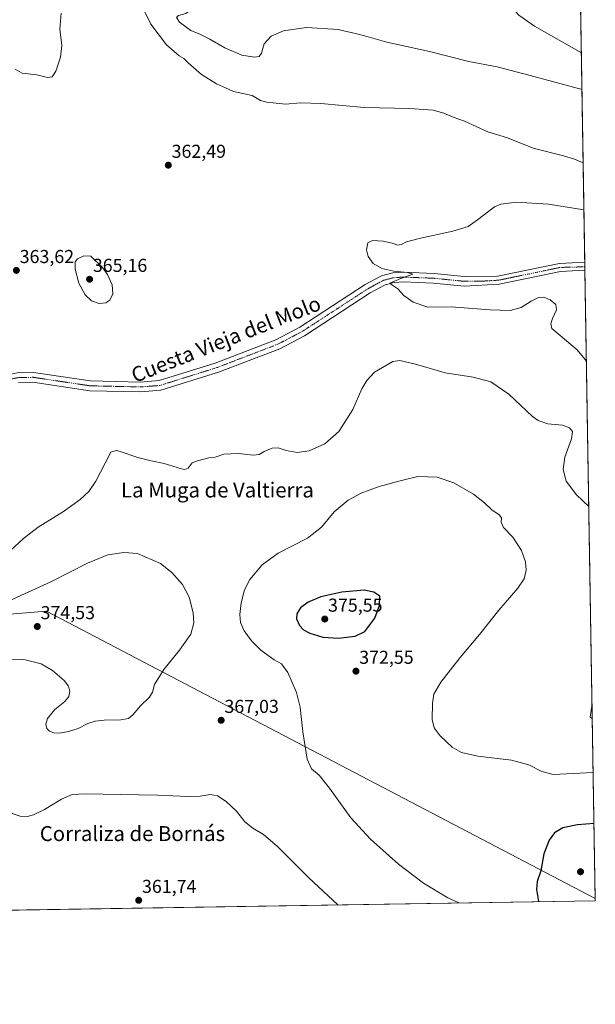
# Model space of a CAD drawing. Units: metres. Extents: x 611709 to 615184, y 4676117 to 4678485.
# Drawn here: x 614876 to 615184, y 4676117 to 4676644 of the extents above; entities that cross this region are included whole.
import ezdxf
from ezdxf.enums import TextEntityAlignment as Align

# ---------------------------------------------------------------- set-up
doc = ezdxf.new("R2010")
doc.units = ezdxf.units.M
doc.header["$MEASUREMENT"] = 0
doc.linetypes.add('TRAZO_Y_PUNTO', pattern=[1, 0.5, -0.25, 0, -0.25])
for name, color, linetype, lineweight in [('Carátula', 7, 'Continuous', 5), ('Comarca CxS', 133, 'Continuous', 0), ('Comunidad Autónoma CxS', 142, 'Continuous', 0), ('Cultivos herbáceos CxS', 92, 'Continuous', 0), ('Curva de nivel maestra', 36, 'Continuous', 30), ('Curva de nivel normal', 36, 'Continuous', 0), ('Espacio natural protegido', 2, 'Continuous', 13), ('Espacio natural protegido CxS', 2, 'Continuous', 0), ('Municipio', 9, 'Continuous', 13), ('Municipio CxS', 142, 'Continuous', 0), ('Pista no pavimentada', 254, 'Continuous', 13), ('Pista no pavimentada Cxs', 254, 'Continuous', 0), ('Pista pavimentada eje', 135, 'TRAZO_Y_PUNTO', 0), ('Provincia CxS', 1, 'Continuous', 0), ('Punto de cota en terreno', 7, 'Continuous', 0), ('Rótulo de punto de cota en terreno', 19, 'Continuous', 0), ('Texto cartográfico', 19, 'Continuous', 0)]:
    doc.layers.add(name, color=color, linetype=linetype, lineweight=lineweight)
doc.styles.add('Arial', font='txt', dxfattribs={"height": 0.2})

# ---------------------------------------------------------------- blocks, each defined once
blk = doc.blocks.new('*U156')
at = {"layer": 'Cultivos herbáceos CxS', "color": 92, "linetype": 'Continuous', "lineweight": 0}
blk.add_polyline3d([(615171.76, 4676913.95, 347.59), (615183.91, 4676172.14, 375.9), (614732.41, 4676164.85, 364.76), (614741.41, 4676215.37, 361.91), (614751.6, 4676248.87, 360.41), (614761.86, 4676281.48, 360.21), (614776.77, 4676330.75, 360.16), (614773.92, 4676343.09, 360.3), (614759.68, 4676344.04, 359.99), (614737.84, 4676345.94, 359.51), (614701.76, 4676355.43, 359.24), (614639.1, 4676379.17, 360.65), (614570.73, 4676400.06, 355.49), (614530.85, 4676421.9, 354.35), (614516.61, 4676435.19, 354.41), (614490.98, 4676446.59, 353.22), (614469.14, 4676456.08, 352.79), (614426.41, 4676475.07, 351.57), (614413.12, 4676485.52, 351.2), (614383.69, 4676498.81, 350.3), (614326.72, 4676526.35, 349.66)], dxfattribs=at)
blk = doc.blocks.new('*U160')
at = {"layer": 'Curva de nivel normal', "color": 36, "linetype": 'Continuous', "lineweight": 0}
for points in [[(615180.45, 4676383.3, 365), (615173.85, 4676389.54, 365), (615168.28, 4676396.82, 365), (615166.75, 4676403.14, 365), (615167.64, 4676409.64, 365), (615171.1, 4676419.54, 365), (615171.61, 4676423.39, 365), (615170.04, 4676425.48, 365), (615166.33, 4676426.78, 365), (615158.45, 4676427.61, 365), (615153.35, 4676429.29, 365), (615150.2, 4676431.56, 365), (615137.56, 4676443.51, 365), (615127.97, 4676450.1, 365), (615118.55, 4676452.6, 365), (615103.55, 4676454.97, 365), (615087.62, 4676459.52, 365), (615079.24, 4676461.5, 365), (615075.54, 4676460.96, 365), (615065.62, 4676455.2, 365), (615061.56, 4676450.82, 365), (615058.82, 4676446.24, 365), (615054.11, 4676435.25, 365), (615046.46, 4676423.49, 365), (615039.1, 4676416.9, 365), (615030.65, 4676413.1, 365), (615024.26, 4676412.21, 365), (615018.27, 4676413.36, 365), (615013.96, 4676414.72, 365), (615010.84, 4676414.48, 365), (615006.47, 4676412.73, 365), (615003.89, 4676411.14, 365), (615000.7, 4676410.71, 365), (614992.83, 4676411.74, 365), (614984.9, 4676411.32, 365), (614980.28, 4676409.77, 365), (614976.9, 4676409.28, 365), (614970.9, 4676407.72, 365), (614967.9, 4676406.64, 365), (614965.9, 4676403.89, 365), (614964.07, 4676403.19, 365), (614962.23, 4676403.55, 365), (614952.94, 4676406.4, 365), (614946, 4676407.7, 365), (614938.78, 4676409.52, 365), (614929.42, 4676412.83, 365), (614927.17, 4676413.27, 365), (614924.35, 4676412.42, 365), (614921.45, 4676406.57, 365), (614916.43, 4676396.89, 365), (614912.57, 4676391.37, 365), (614907.9, 4676386.99, 365), (614899.04, 4676380.65, 365), (614885.5, 4676372.21, 365), (614877.66, 4676366.22, 365), (614870.74, 4676359.7, 365), (614863.41, 4676354.29, 365), (614853.54, 4676349.63, 365), (614842.46, 4676345.69, 365), (614837.63, 4676342.99, 365), (614834.33, 4676339.71, 365), (614830.21, 4676337.53, 365), (614826.86, 4676335.61, 365), (614823.03, 4676334.49, 365), (614818.14, 4676332.42, 365), (614813.91, 4676329.28, 365), (614809.91, 4676327.29, 365), (614806.06, 4676326.65, 365), (614802.74, 4676325.46, 365), (614799.24, 4676324.14, 365), (614796.08, 4676321.11, 365), (614793.93, 4676317.45, 365), (614793.12, 4676314.23, 365), (614794.3, 4676311.04, 365), (614800.82, 4676306.72, 365), (614818.65, 4676298.48, 365), (614839.33, 4676291.38, 365), (614849.6, 4676288.79, 365), (614854.6, 4676284.87, 365), (614860.57, 4676279.39, 365), (614863.08, 4676275.27, 365), (614862.4, 4676268.61, 365), (614858.42, 4676253.46, 365), (614856.97, 4676245.16, 365), (614857.49, 4676238.52, 365), (614859.42, 4676231.87, 365), (614862.07, 4676227.25, 365), (614866.02, 4676222.93, 365), (614871.52, 4676218.89, 365), (614875.89, 4676217.42, 365), (614879.57, 4676217.32, 365), (614882.9, 4676218.16, 365), (614888.82, 4676221.06, 365), (614897.89, 4676226.47, 365), (614903.73, 4676228.99, 365), (614910.9, 4676229.46, 365), (614929.57, 4676228.95, 365), (614949.57, 4676228.71, 365), (614965.57, 4676227.88, 365), (614972.26, 4676228.11, 365), (614977.58, 4676229.11, 365), (614981.52, 4676228.36, 365), (614986.12, 4676225.31, 365), (614991.64, 4676220.13, 365), (614996.24, 4676214.47, 365), (615000.38, 4676210.99, 365), (615006.15, 4676207.56, 365), (615013.51, 4676201.29, 365), (615030.48, 4676184.38, 365), (615045.91, 4676169.91, 365)], [(615182.32, 4676269.48, 365), (615181.08, 4676270.54, 365), (615182.18, 4676277.68, 365)]]:
    blk.add_polyline3d(points, dxfattribs=at)
blk = doc.blocks.new('*U162')
at = {"layer": 'Curva de nivel normal', "color": 36, "linetype": 'Continuous', "lineweight": 0}
for points in [[(614897.81, 4676647.62, 360), (614897.16, 4676638.96, 360), (614898.17, 4676630.21, 360), (614897.46, 4676623.97, 360), (614894.87, 4676616.54, 360), (614893, 4676613.51, 360), (614890.55, 4676613.08, 360), (614884.82, 4676614.44, 360), (614876.97, 4676615.31, 360), (614873.12, 4676617.54, 360)], [(615179.18, 4676461.18, 360), (615174.18, 4676467.26, 360), (615160.54, 4676478.65, 360), (615160, 4676481.23, 360), (615161.03, 4676483.98, 360), (615163.2, 4676488.64, 360), (615162.7, 4676491.48, 360), (615159.8, 4676494.04, 360), (615156.33, 4676495.35, 360), (615153.21, 4676495.08, 360), (615149.51, 4676493.21, 360), (615144.25, 4676489.83, 360), (615138.28, 4676488.32, 360), (615127.66, 4676488.69, 360), (615106.71, 4676490.21, 360), (615094.21, 4676490.13, 360), (615086.39, 4676492.68, 360), (615081.36, 4676496.33, 360), (615078.05, 4676499.8, 360), (615074.33, 4676502.45, 360), (615073.86, 4676502.95, 360), (615079.78, 4676505.34, 360), (615086.1, 4676507.77, 360), (615083.25, 4676508.61, 360), (615075.97, 4676509.31, 360), (615069.48, 4676510.75, 360), (615064.98, 4676513.5, 360), (615062.21, 4676517.15, 360), (615061.29, 4676520.7, 360), (615062.07, 4676524.58, 360), (615064.61, 4676525.76, 360), (615070.22, 4676525.4, 360), (615075.74, 4676524.11, 360), (615078, 4676523.23, 360), (615080.04, 4676523.59, 360), (615082.84, 4676525.12, 360), (615089.55, 4676526.93, 360), (615107.61, 4676530.77, 360), (615115.73, 4676533.26, 360), (615120.88, 4676536.79, 360), (615129.88, 4676543.87, 360), (615133.27, 4676545.25, 360), (615141.54, 4676546.28, 360), (615158.86, 4676545.24, 360), (615177.85, 4676542.27, 360)]]:
    blk.add_polyline3d(points, dxfattribs=at)
blk = doc.blocks.new('*U163')
at = {"layer": 'Curva de nivel normal', "color": 36, "linetype": 'Continuous', "lineweight": 0}
for points in [[(615174.97, 4676717.97, 365), (615123.75, 4676744.15, 365), (615089.74, 4676760.14, 365), (615078.35, 4676766.1, 365), (615075.43, 4676767.2, 365), (615069.84, 4676767.91, 365), (615058.04, 4676771.09, 365), (615050.42, 4676772.13, 365), (615043.75, 4676771.8, 365), (615042.12, 4676771.17, 365), (615042.93, 4676769.98, 365), (615044.59, 4676764.31, 365), (615043.89, 4676761.28, 365), (615043.89, 4676758.94, 365), (615044.65, 4676755.91, 365), (615043.92, 4676752.01, 365), (615040.08, 4676750.92, 365), (615036.43, 4676751.38, 365), (615033.61, 4676750.5, 365), (615028.98, 4676746.28, 365), (615021.6, 4676741.76, 365), (615017.73, 4676739.28, 365), (615014.24, 4676738.8, 365), (615009.96, 4676739.67, 365), (614986.09, 4676746.81, 365), (614967.62, 4676751.18, 365), (614963.25, 4676750.74, 365), (614961.87, 4676748.74, 365), (614955.91, 4676735.95, 365), (614951.76, 4676723.95, 365), (614950.51, 4676715.4, 365), (614950.45, 4676708.81, 365), (614949.42, 4676705.26, 365), (614945.82, 4676699.71, 365), (614939.96, 4676688.5, 365), (614934.88, 4676680.45, 365), (614933.95, 4676677.32, 365), (614934.78, 4676673.96, 365), (614936.21, 4676665.64, 365), (614938.94, 4676655.96, 365), (614945.83, 4676641.56, 365), (614954.13, 4676630.52, 365), (614960.98, 4676624.7, 365), (614963.54, 4676623.26, 365), (614965.86, 4676620.92, 365), (614973, 4676614.72, 365), (614980.94, 4676609.67, 365), (614985.75, 4676607.48, 365), (614990.16, 4676605.61, 365), (615000.12, 4676603.42, 365), (615004.57, 4676600.82, 365), (615007.91, 4676599.79, 365), (615017.97, 4676598.88, 365), (615026.08, 4676599.45, 365), (615036.89, 4676599.22, 365), (615060.12, 4676597.03, 365), (615084.53, 4676596.46, 365), (615097.11, 4676595.52, 365), (615102.84, 4676593.97, 365), (615107.69, 4676591.9, 365), (615113.82, 4676589.67, 365), (615126.38, 4676584.06, 365), (615136.96, 4676580.72, 365), (615150.64, 4676575.26, 365), (615166.81, 4676571.04, 365), (615172.83, 4676569.3, 365), (615177.44, 4676567.31, 365)], [(615177.44, 4676567.31, 365)]]:
    blk.add_polyline3d(points, dxfattribs=at)
blk = doc.blocks.new('*U170')
at = {"layer": 'Curva de nivel normal', "color": 36, "linetype": 'Continuous', "lineweight": 0}
for points in [[(615176.47, 4676626.23, 370), (615151.41, 4676640.62, 370), (615142.92, 4676646.41, 370), (615137.54, 4676652.29, 370), (615134.97, 4676659.29, 370), (615134.21, 4676664.96, 370), (615134.71, 4676668.96, 370), (615133.98, 4676671.68, 370), (615130.52, 4676675.13, 370), (615127.75, 4676677.16, 370), (615126.83, 4676679.91, 370), (615127.91, 4676683.17, 370), (615130.53, 4676686.36, 370), (615135.82, 4676690.23, 370), (615141.05, 4676692.34, 370), (615144.51, 4676692.06, 370), (615147.48, 4676692.31, 370), (615148.7, 4676693.21, 370), (615146.84, 4676694.73, 370), (615138.38, 4676698.59, 370), (615130.55, 4676700.21, 370), (615125.51, 4676701.62, 370), (615120.52, 4676704.18, 370), (615117.83, 4676705.38, 370), (615115.87, 4676706.61, 370), (615112.61, 4676708.26, 370), (615105.05, 4676712.78, 370), (615099.95, 4676715.35, 370), (615095.83, 4676712.1, 370), (615092.67, 4676706, 370), (615088.71, 4676701.72, 370), (615081.36, 4676697.06, 370), (615077.04, 4676691.59, 370), (615071.89, 4676687.59, 370), (615066.54, 4676685.91, 370), (615061.84, 4676685.87, 370), (615051.94, 4676688.84, 370), (615027.89, 4676698.1, 370), (615008.13, 4676705.41, 370), (614992.18, 4676712.22, 370), (614980.41, 4676716.81, 370), (614972.55, 4676719.39, 370), (614968.23, 4676721.12, 370), (614965.95, 4676720.4, 370), (614964.45, 4676715.5, 370), (614963.59, 4676708.64, 370), (614961.88, 4676699.75, 370), (614961.2, 4676693.54, 370), (614962.25, 4676688.12, 370), (614964.86, 4676679.58, 370), (614965.94, 4676671.33, 370), (614968.28, 4676660, 370), (614968.86, 4676654.22, 370), (614967.6, 4676649.69, 370), (614964.53, 4676647.43, 370), (614960.62, 4676646.3, 370), (614959.49, 4676645.15, 370), (614961.25, 4676642.74, 370), (614967.32, 4676638.23, 370), (614972.06, 4676636.2, 370), (614977.4, 4676633.65, 370), (614985.52, 4676628.92, 370), (614994.65, 4676625.05, 370), (615001.37, 4676623.91, 370), (615003.84, 4676624.24, 370), (615005.06, 4676626.12, 370), (615006.46, 4676631.08, 370), (615010.33, 4676635.13, 370), (615016.92, 4676638.04, 370), (615029.19, 4676639.8, 370), (615046.09, 4676638.77, 370), (615056.82, 4676636.32, 370), (615062.24, 4676634.89, 370), (615072.18, 4676631.93, 370), (615095.05, 4676627, 370), (615116.22, 4676621.73, 370), (615131.38, 4676618.74, 370), (615151.71, 4676613.46, 370), (615176.8, 4676606.58, 370)], [(615176.8, 4676606.58, 370)]]:
    blk.add_polyline3d(points, dxfattribs=at)
blk = doc.blocks.new('5PATER')
at = {"layer": 'Carátula', "linetype": 'Continuous', "lineweight": 5}
h = blk.add_hatch(color=250, dxfattribs=at)
edge = h.paths.add_edge_path()
edge.add_ellipse((0, 0.01), major_axis=(-1.33, -1.34), ratio=0.999422, start_angle=0, end_angle=360)

msp = doc.modelspace()

# ---------------------------------------------------------------- linework, layer by layer
at = {"layer": 'Comarca CxS', "color": 133, "linetype": 'Continuous', "lineweight": 0}
msp.add_polyline3d([(611770.81, 4678430.82, 332.45), (615146.03, 4678485.27, 335.48), (615183.91, 4676172.14, 375.9), (615183.91, 4676172.14, 375.9), (611745.48, 4676116.65, 364.47)], dxfattribs=at)
at = {"layer": 'Comunidad Autónoma CxS', "color": 142, "linetype": 'Continuous', "lineweight": 0}
msp.add_polyline3d([(615183.91, 4676172.14, 375.9), (611745.48, 4676116.65, 364.47), (611708.71, 4678429.82, 333.47), (615146.03, 4678485.27, 335.48), (615183.91, 4676172.14, 375.9)], close=True, dxfattribs=at)
at = {"layer": 'Cultivos herbáceos CxS', "color": 92, "linetype": 'Continuous', "lineweight": 0}
msp.add_polyline3d([(615171.76, 4676913.95, 347.59), (615178.31, 4676513.82, 357.73), (615178.35, 4676511.69, 357.83), (615178.38, 4676509.55, 357.94), (615183.91, 4676172.14, 375.9), (614875.3, 4676167.16, 360.21), (614872.18, 4676167.11, 360.21), (614869.06, 4676167.06, 360.2), (614732.41, 4676164.85, 364.76)], dxfattribs=at)
at = {"layer": 'Curva de nivel maestra', "color": 36, "linetype": 'Continuous', "lineweight": 30}
for points in [[(615046.32, 4676312.72, 375), (615055.3, 4676313.9, 375), (615060.38, 4676316.42, 375), (615065.85, 4676323.49, 375), (615068.39, 4676330.22, 375), (615068.52, 4676335.32, 375), (615065.25, 4676337.34, 375), (615060.01, 4676338.47, 375), (615048.16, 4676337.32, 375), (615036.89, 4676334.93, 375), (615030.16, 4676332.07, 375), (615025.98, 4676328.93, 375), (615024.11, 4676325.83, 375), (615023.93, 4676323.05, 375), (615025.39, 4676319.6, 375), (615027.64, 4676317.17, 375), (615031.01, 4676315.38, 375), (615037.93, 4676313.32, 375), (615046.32, 4676312.72, 375)], [(615183.23, 4676213.42, 375), (615174.42, 4676212.84, 375), (615166.48, 4676211.16, 375), (615162.08, 4676208.48, 375), (615159.19, 4676204.61, 375), (615156.33, 4676197.25, 375), (615154.79, 4676188.16, 375), (615152.81, 4676182.4, 375), (615152.36, 4676178.16, 375), (615153.41, 4676171.65, 375)]]:
    msp.add_polyline3d(points, dxfattribs=at)
at = {"layer": 'Curva de nivel normal', "color": 36, "linetype": 'Continuous', "lineweight": 0}
for points in [[(614918.16, 4676492.07, 365), (614921.63, 4676492.38, 365), (614923.9, 4676493.81, 365), (614925.51, 4676497.25, 365), (614925.04, 4676501.94, 365), (614922.56, 4676507.58, 365), (614919.9, 4676511.3, 365), (614913.73, 4676517.29, 365), (614909.9, 4676517.58, 365), (614906.46, 4676515.98, 365), (614905.31, 4676514.28, 365), (614905.37, 4676510.39, 365), (614907.32, 4676502.87, 365), (614910.6, 4676496.67, 365), (614914.09, 4676493.5, 365), (614918.16, 4676492.07, 365)], [(615182.79, 4676240.8, 370), (615161.3, 4676239.67, 370), (615155.25, 4676241.37, 370), (615148.23, 4676244.97, 370), (615138.95, 4676247.44, 370), (615120.92, 4676249.51, 370), (615112.32, 4676251.47, 370), (615107.3, 4676254.42, 370), (615100.72, 4676260.51, 370), (615097.57, 4676264.69, 370), (615096.58, 4676269.23, 370), (615096.69, 4676277.96, 370), (615097.46, 4676282.86, 370), (615101.14, 4676289.21, 370), (615111.56, 4676302.49, 370), (615121.9, 4676314.68, 370), (615132.26, 4676327.71, 370), (615142.41, 4676339.52, 370), (615145.79, 4676344.57, 370), (615146.8, 4676349.13, 370), (615146.45, 4676353.65, 370), (615144.4, 4676359.68, 370), (615139.81, 4676366.92, 370), (615134.82, 4676371.97, 370), (615133.56, 4676374.84, 370), (615133.71, 4676377.15, 370), (615132.46, 4676378.83, 370), (615128.54, 4676381.53, 370), (615124.55, 4676385.32, 370), (615118.59, 4676389.88, 370), (615108.11, 4676395.91, 370), (615099.19, 4676399.05, 370), (615088.89, 4676399.3, 370), (615079.3, 4676397.01, 370), (615068.22, 4676393.95, 370), (615058.56, 4676390.36, 370), (615051.56, 4676386.62, 370), (615044.04, 4676380.48, 370), (615037.24, 4676372.29, 370), (615029.71, 4676366.32, 370), (615014.07, 4676358.24, 370), (615005.51, 4676352.01, 370), (614998.94, 4676344.24, 370), (614995.92, 4676338.67, 370), (614994.22, 4676331.66, 370), (614993.56, 4676325.36, 370), (614993.94, 4676321.17, 370), (614995.87, 4676316.67, 370), (614999.66, 4676311.34, 370), (615004.68, 4676306.42, 370), (615011.89, 4676301.23, 370), (615015.88, 4676298.97, 370), (615019.24, 4676294.34, 370), (615023.85, 4676283.62, 370), (615025.87, 4676275.78, 370), (615027.31, 4676262.66, 370), (615029.63, 4676247.92, 370), (615031.95, 4676242.73, 370), (615035.96, 4676239.35, 370), (615041.59, 4676232.34, 370), (615052.89, 4676216.56, 370), (615063.46, 4676205.08, 370), (615078.52, 4676191.8, 370), (615091.83, 4676181.62, 370), (615104.91, 4676173.7, 370), (615110.86, 4676170.96, 370)], [(614896.85, 4676261.95, 370), (614901.78, 4676262.79, 370), (614906.91, 4676264.46, 370), (614912.11, 4676266.98, 370), (614915.93, 4676268.28, 370), (614920.86, 4676268.8, 370), (614929.82, 4676268.95, 370), (614933.82, 4676269.68, 370), (614936.23, 4676271.77, 370), (614940.23, 4676276.44, 370), (614945.07, 4676281.21, 370), (614946.77, 4676283.76, 370), (614947.82, 4676288, 370), (614952.7, 4676295.94, 370), (614961.24, 4676306.42, 370), (614967.17, 4676314.93, 370), (614968.92, 4676320.99, 370), (614968.57, 4676326.32, 370), (614966.42, 4676334.65, 370), (614962.8, 4676341.48, 370), (614957.05, 4676347.9, 370), (614950.93, 4676352.79, 370), (614938.69, 4676358.11, 370), (614931.29, 4676358.61, 370), (614922.74, 4676357.48, 370), (614911.91, 4676353, 370), (614892.17, 4676342.95, 370), (614868.03, 4676331.88, 370)], [(614867.96, 4676301.15, 370), (614877.84, 4676301.39, 370), (614887.03, 4676298.96, 370), (614893.16, 4676295.42, 370), (614899.37, 4676290.11, 370), (614901.74, 4676287.08, 370), (614902.41, 4676284.16, 370), (614901.87, 4676281.46, 370), (614899.68, 4676278.91, 370), (614894.34, 4676274.64, 370), (614890.47, 4676269.81, 370), (614889.5, 4676266.74, 370), (614890.06, 4676264.38, 370), (614891.59, 4676262.93, 370), (614893.89, 4676262.08, 370), (614896.85, 4676261.95, 370)]]:
    msp.add_polyline3d(points, dxfattribs=at)
at = {"layer": 'Espacio natural protegido', "color": 2, "linetype": 'Continuous', "lineweight": 13}
msp.add_polyline3d([(614333.27, 4676531.84, 348.52), (614421, 4676489.89, 351.36), (614426.06, 4676487.47, 351.49), (614636.52, 4676386.82, 360.64), (614649.05, 4676383.46, 361.28), (614698.22, 4676370.26, 360.79), (614709.19, 4676367.14, 360.57), (614744.56, 4676357.1, 360.19), (614769.65, 4676349.97, 360.5), (614779.94, 4676345.39, 360.49), (614783.65, 4676343.74, 360.47), (614789.63, 4676341.08, 360.63), (614791.7, 4676340.16, 360.76), (614798.58, 4676337.21, 361.37), (614830.7, 4676323.39, 370.13), (614832.71, 4676322.53, 370.31), (614889.9, 4676327.17, 372.84), (614986.67, 4676276.53, 367.41), (615183.89, 4676173.32, 375.9)], dxfattribs=at)
msp.add_polyline3d([(614333.27, 4676531.84, 348.52), (614421, 4676489.89, 351.36), (614426.06, 4676487.47, 351.49), (614636.52, 4676386.82, 360.64), (614649.05, 4676383.46, 361.28), (614698.22, 4676370.26, 360.79), (614709.19, 4676367.14, 360.57), (614744.56, 4676357.1, 360.19), (614769.65, 4676349.97, 360.5), (614779.94, 4676345.39, 360.49), (614783.65, 4676343.74, 360.47), (614789.63, 4676341.08, 360.63), (614791.7, 4676340.16, 360.76), (614798.58, 4676337.21, 361.37), (614830.7, 4676323.39, 370.13), (614832.71, 4676322.53, 370.31), (614889.9, 4676327.17, 372.84), (614986.67, 4676276.53, 367.41), (615183.89, 4676173.32, 375.9)], dxfattribs=at)
at = {"layer": 'Espacio natural protegido CxS', "color": 2, "linetype": 'Continuous', "lineweight": 0}
for points in [[(615146.03, 4678485.27, 335.48), (615183.89, 4676173.32, 375.9), (615183.89, 4676173.32, 375.9), (614986.67, 4676276.53, 367.41), (614889.9, 4676327.17, 372.84), (614832.71, 4676322.53, 370.31), (614830.7, 4676323.39, 370.13), (614798.58, 4676337.21, 361.37), (614791.7, 4676340.16, 360.76), (614789.63, 4676341.08, 360.63), (614783.65, 4676343.74, 360.47), (614779.94, 4676345.39, 360.49), (614769.65, 4676349.97, 360.5), (614744.56, 4676357.1, 360.19), (614709.19, 4676367.14, 360.57), (614698.22, 4676370.26, 360.79), (614649.05, 4676383.46, 361.28), (614636.52, 4676386.82, 360.64), (614426.06, 4676487.47, 351.49), (614421, 4676489.89, 351.36), (614333.27, 4676531.84, 348.52)], [(615146.03, 4678485.27, 335.48), (615183.89, 4676173.32, 375.9), (614986.67, 4676276.53, 367.41), (614889.9, 4676327.17, 372.84), (614832.71, 4676322.53, 370.31), (614830.7, 4676323.39, 370.13), (614798.58, 4676337.21, 361.37), (614791.7, 4676340.16, 360.76), (614789.63, 4676341.08, 360.63), (614783.65, 4676343.74, 360.47), (614779.94, 4676345.39, 360.49), (614769.65, 4676349.97, 360.5), (614744.56, 4676357.1, 360.19), (614709.19, 4676367.14, 360.57), (614698.22, 4676370.26, 360.79), (614649.05, 4676383.46, 361.28), (614636.52, 4676386.82, 360.64), (614426.06, 4676487.47, 351.49), (614421, 4676489.89, 351.36), (614333.27, 4676531.84, 348.52)]]:
    msp.add_polyline3d(points, dxfattribs=at)
at = {"layer": 'Municipio', "color": 9, "linetype": 'Continuous', "lineweight": 13}
msp.add_polyline3d([(614333.27, 4676531.84, 348.52), (614421, 4676489.89, 351.36), (614426.06, 4676487.47, 351.49), (614636.52, 4676386.82, 360.64), (614649.05, 4676383.46, 361.28), (614698.22, 4676370.26, 360.79), (614709.19, 4676367.14, 360.57), (614744.56, 4676357.1, 360.19), (614769.65, 4676349.97, 360.5), (614779.94, 4676345.39, 360.49), (614783.65, 4676343.74, 360.47), (614789.63, 4676341.08, 360.63), (614791.7, 4676340.16, 360.76), (614798.58, 4676337.21, 361.37), (614830.7, 4676323.39, 370.13), (614832.71, 4676322.53, 370.31), (614889.9, 4676327.17, 372.84), (614986.67, 4676276.53, 367.41), (615183.89, 4676173.32, 375.9)], dxfattribs=at)
msp.add_polyline3d([(614333.27, 4676531.84, 348.52), (614421, 4676489.89, 351.36), (614426.06, 4676487.47, 351.49), (614636.52, 4676386.82, 360.64), (614649.05, 4676383.46, 361.28), (614698.22, 4676370.26, 360.79), (614709.19, 4676367.14, 360.57), (614744.56, 4676357.1, 360.19), (614769.65, 4676349.97, 360.5), (614779.94, 4676345.39, 360.49), (614783.65, 4676343.74, 360.47), (614789.63, 4676341.08, 360.63), (614791.7, 4676340.16, 360.76), (614798.58, 4676337.21, 361.37), (614830.7, 4676323.39, 370.13), (614832.71, 4676322.53, 370.31), (614889.9, 4676327.17, 372.84), (614986.67, 4676276.53, 367.41), (615183.89, 4676173.32, 375.9)], dxfattribs=at)
at = {"layer": 'Municipio CxS', "color": 142, "linetype": 'Continuous', "lineweight": 0}
for points in [[(615146.03, 4678485.27, 335.48), (615183.89, 4676173.32, 375.9), (614986.67, 4676276.53, 367.41), (614889.9, 4676327.17, 372.84), (614832.71, 4676322.53, 370.31), (614830.7, 4676323.39, 370.13), (614798.58, 4676337.21, 361.37), (614791.7, 4676340.16, 360.76), (614789.63, 4676341.08, 360.63), (614783.65, 4676343.74, 360.47), (614779.94, 4676345.39, 360.49), (614769.65, 4676349.97, 360.5), (614744.56, 4676357.1, 360.19), (614709.19, 4676367.14, 360.57), (614698.22, 4676370.26, 360.79), (614649.05, 4676383.46, 361.28), (614636.52, 4676386.82, 360.64), (614426.06, 4676487.47, 351.49), (614421, 4676489.89, 351.36), (614333.27, 4676531.84, 348.52)], [(614333.27, 4676531.84, 348.52), (614421, 4676489.89, 351.36), (614426.06, 4676487.47, 351.49), (614636.52, 4676386.82, 360.64), (614649.05, 4676383.46, 361.28), (614698.22, 4676370.26, 360.79), (614709.19, 4676367.14, 360.57), (614744.56, 4676357.1, 360.19), (614769.65, 4676349.97, 360.5), (614779.94, 4676345.39, 360.49), (614783.65, 4676343.74, 360.47), (614789.63, 4676341.08, 360.63), (614791.7, 4676340.16, 360.76), (614798.58, 4676337.21, 361.37), (614830.7, 4676323.39, 370.13), (614832.71, 4676322.53, 370.31), (614889.9, 4676327.17, 372.84), (614986.67, 4676276.53, 367.41), (615183.89, 4676173.32, 375.9), (615183.89, 4676173.32, 375.9), (615183.91, 4676172.14, 375.9), (611745.48, 4676116.65, 364.47)]]:
    msp.add_polyline3d(points, dxfattribs=at)
at = {"layer": 'Pista no pavimentada', "color": 254, "linetype": 'Continuous', "lineweight": 13}
for points in [[(614853.63, 4676444.92, 363.82), (614858.76, 4676449.79, 363.84), (614864.46, 4676452.82, 363.78), (614874.24, 4676454.88, 363.73), (614882.9, 4676455.1, 363.75), (614913.58, 4676450.52, 363.82), (614940.3, 4676449.95, 364.1), (614950.21, 4676450.7, 364.23), (614980.33, 4676460.14, 363.63), (615012.77, 4676472.58, 362.4), (615025.59, 4676479.29, 361.92), (615060.72, 4676502.12, 360.37), (615069.38, 4676506.85, 360.1), (615075.37, 4676508.38, 360), (615081.13, 4676508.78, 360.05), (615097.64, 4676508.13, 359.66), (615113.72, 4676506.51, 359.32), (615131.6, 4676506.58, 359.05), (615164.77, 4676513.45, 358.12), (615174.76, 4676514.04, 357.82), (615178.31, 4676513.82, 357.73)], [(615178.38, 4676509.55, 357.94), (615174.76, 4676509.78, 358.05), (615165.33, 4676509.22, 358.37), (615132.46, 4676502.41, 359.45), (615113.61, 4676501.29, 359.58), (615097.27, 4676502.94, 359.73), (615081.21, 4676503.58, 359.9), (615076.2, 4676503.23, 359.97), (615071.3, 4676501.98, 360.09), (615063.39, 4676497.66, 360.34), (615028.22, 4676474.79, 361.99), (615014.92, 4676467.83, 362.49), (614982.04, 4676455.23, 363.79), (614951.19, 4676445.56, 364.19), (614940.44, 4676444.75, 364.07), (614913.14, 4676445.33, 363.83), (614882.58, 4676449.89, 363.67), (614874.85, 4676449.69, 363.59)], [(615178.31, 4676513.82, 357.73), (615178.38, 4676509.55, 357.94)]]:
    msp.add_polyline3d(points, dxfattribs=at)
at = {"layer": 'Pista no pavimentada Cxs', "color": 254, "linetype": 'Continuous', "lineweight": 0}
msp.add_polyline3d([(614874.24, 4676454.88, 363.73), (614882.9, 4676455.1, 363.75), (614913.58, 4676450.52, 363.82), (614940.3, 4676449.95, 364.1), (614950.21, 4676450.7, 364.23), (614980.33, 4676460.14, 363.63), (615012.77, 4676472.58, 362.4), (615025.59, 4676479.29, 361.92), (615060.72, 4676502.12, 360.37), (615069.38, 4676506.85, 360.1), (615075.37, 4676508.38, 360), (615081.13, 4676508.78, 360.05), (615097.64, 4676508.13, 359.66), (615113.72, 4676506.51, 359.32), (615131.6, 4676506.58, 359.05), (615164.77, 4676513.45, 358.12), (615174.76, 4676514.04, 357.82), (615178.31, 4676513.82, 357.73), (615178.38, 4676509.55, 357.94), (615174.76, 4676509.78, 358.05), (615165.33, 4676509.22, 358.37), (615132.46, 4676502.41, 359.45), (615113.61, 4676501.29, 359.58), (615097.27, 4676502.94, 359.73), (615081.21, 4676503.58, 359.9), (615076.2, 4676503.23, 359.97), (615071.3, 4676501.98, 360.09), (615063.39, 4676497.66, 360.34), (615028.22, 4676474.79, 361.99), (615014.92, 4676467.83, 362.49), (614982.04, 4676455.23, 363.79), (614951.19, 4676445.56, 364.19), (614940.44, 4676444.75, 364.07), (614913.14, 4676445.33, 363.83), (614882.58, 4676449.89, 363.67), (614874.85, 4676449.69, 363.59)], dxfattribs=at)
at = {"layer": 'Pista pavimentada eje', "color": 135, "linetype": 'TRAZO_Y_PUNTO', "lineweight": 0}
msp.add_polyline3d([(615178.35, 4676511.69, 357.83), (615165.05, 4676511.34, 358.25), (615132.03, 4676504.5, 359.31), (615122.61, 4676503.94, 359.43), (615113.67, 4676503.9, 359.55), (615097.46, 4676505.54, 359.71), (615081.17, 4676506.18, 359.99), (615075.79, 4676505.81, 359.99), (615070.34, 4676504.42, 360.11), (615062.06, 4676499.89, 360.36), (615026.91, 4676477.04, 361.96), (615013.85, 4676470.21, 362.43), (614981.19, 4676457.69, 363.74), (614950.7, 4676448.13, 364.28), (614940.37, 4676447.35, 364.06), (614913.36, 4676447.93, 363.83), (614882.74, 4676452.5, 363.69), (614874.55, 4676452.29, 363.67), (614865.36, 4676450.36, 363.63), (614860.3, 4676447.67, 363.65), (614849.83, 4676437.28, 363.45)], dxfattribs=at)
at = {"layer": 'Provincia CxS', "color": 1, "linetype": 'Continuous', "lineweight": 0}
msp.add_polyline3d([(615183.91, 4676172.14, 375.9), (611745.48, 4676116.65, 364.47), (611708.71, 4678429.82, 333.47), (615146.03, 4678485.27, 335.48), (615183.91, 4676172.14, 375.9)], close=True, dxfattribs=at)

# ---------------------------------------------------------------- block references
at = {"layer": 'Cultivos herbáceos CxS', "color": 92, "linetype": 'Continuous', "lineweight": 0}
msp.add_blockref('*U156', (0, 0), dxfattribs=at)
at = {"layer": 'Curva de nivel normal', "color": 36, "linetype": 'Continuous', "lineweight": 0}
for name in ['*U162', '*U163', '*U170', '*U160']:
    msp.add_blockref(name, (0, 0), dxfattribs=at)
at = {"layer": 'Punto de cota en terreno', "linetype": 'Continuous', "lineweight": 0}
for p in [(614955.19, 4676566.1, 362.49), (614873.81, 4676509.74, 363.62), (614913, 4676505, 365.16), (615039, 4676323, 375.55), (614885, 4676319, 374.53), (615055.68, 4676295.08, 372.55), (614983.49, 4676268.77, 367.03), (615175.99, 4676187.65, 375.9), (614939.33, 4676172.36, 361.74)]:
    msp.add_blockref('5PATER', p, dxfattribs=at)

# ---------------------------------------------------------------- texts
at = {"layer": 'Rótulo de punto de cota en terreno', "color": 19, "linetype": 'Continuous', "lineweight": 0, "style": 'Arial'}
for s, p in [('362,49', (614956.95, 4676567.86)), ('363,62', (614875.57, 4676511.5)), ('365,16', (614914.76, 4676506.76)), ('375,55', (615040.76, 4676324.76)), ('374,53', (614886.76, 4676320.76)), ('372,55', (615057.44, 4676296.84)), ('367,03', (614985.25, 4676270.53)), ('361,74', (614941.09, 4676174.12))]:
    msp.add_text(s, height=7, dxfattribs=at).set_placement(p, align=Align.BOTTOM_LEFT)
at = {"layer": 'Texto cartográfico', "color": 19, "linetype": 'Continuous', "lineweight": 0, "style": 'Arial'}
msp.add_text('Cuesta Vieja del Molo', height=8, rotation=21.5131, dxfattribs=at).set_placement((614986.08, 4676472.9), align=Align.MIDDLE_CENTER)
for s, p in [('La Muga de Valtierra', (614981.5, 4676392.12)), ('Corraliza de Bornás', (614935.96, 4676208.09))]:
    msp.add_text(s, height=8, dxfattribs=at).set_placement(p, align=Align.MIDDLE_CENTER)

doc.saveas('drawing.dxf')
